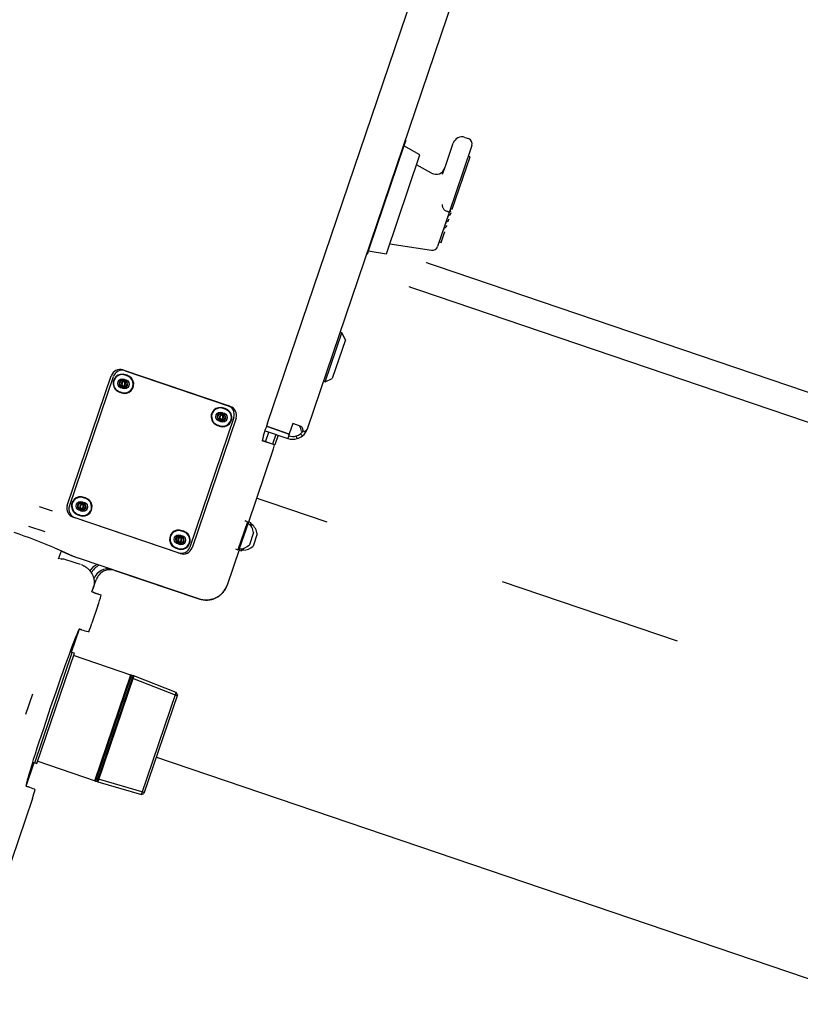
# Model space of a CAD drawing. Units: metres. Extents: x 374152 to 375574627, y 8709786 to 8710407148.
# Drawn here: x 374773 to 374774, y 8710147 to 8710147 of the extents above; entities that cross this region are included whole.
import ezdxf

# ---------------------------------------------------------------- set-up
doc = ezdxf.new("R2010")
doc.units = ezdxf.units.M
doc.header["$LTSCALE"] = 0.3
doc.linetypes.add('X-7_Equipos Mecánicos$0$CENTER', pattern=[50.8, 31.75, -6.35, 6.35, -6.35])
doc.linetypes.add('X-7_Equipos Mecánicos$0$HIDDEN', pattern=[9.525, 6.35, -3.175])
doc.layers.add('G-COORDENADAS', color=8, linetype='Continuous', lineweight=13)
doc.layers.add('X-7_Equipos Mecánicos$0$G-Eje', color=122, linetype='X-7_Equipos Mecánicos$0$CENTER')
doc.layers.add('X-7_Equipos Mecánicos$0$M-Oculto', color=70, linetype='X-7_Equipos Mecánicos$0$HIDDEN')

# ---------------------------------------------------------------- blocks, each defined once
blk = doc.blocks.new('A$C69345D2E')
at = {"layer": 'X-7_Equipos Mecánicos$0$G-Eje', "color": 8, "ltscale": 0.5}
blk.add_line((-29692.09, -98598.38, -4615971.3), (-40533.85, -94916.13, -4615971.3), dxfattribs=at)
at = {"layer": 'X-7_Equipos Mecánicos$0$M-Oculto', "color": 8}
for p, q in [((-32235.22, -97657.54, -4615971.3), (-38560.06, -95509.41, -4615971.3)), ((-32286.03, -97807.13, -4615971.3), (-38610.87, -95659, -4615971.3))]:
    blk.add_line(p, q, dxfattribs=at)
at = {"color": 8}
blk.add_wipeout([(-25832.86, -98765.44), (-26498.56, -100725.47), (-39038.28, -96466.55), (-38372.58, -94506.51)], dxfattribs=at).translate(0, 0, -4615971.3)
for p, q in [((-38657.19, -95344.5, -4615971.3), (-26117.47, -99603.42, -4615971.3)), ((-38662.11, -95358.99, -4615971.3), (-26122.4, -99617.91, -4615971.3)), ((-38753.67, -95628.56, -4615971.3), (-26213.95, -99887.49, -4615971.3))]:
    blk.add_line(p, q, dxfattribs=at)
at = {"layer": 'X-7_Equipos Mecánicos$0$G-Eje', "color": 8, "ltscale": 0.5}
blk.add_line((-38705.43, -95486.53, -4615971.3), (-26165.71, -99745.45, -4615971.3), dxfattribs=at)
at = {"color": 8}
blk.add_wipeout([(-34965.01, -95725.24), (-35126.62, -95645.91), (-35126.62, -95645.91), (-35382.65, -95594.94), (-35643.15, -95611.98), (-35841.69, -95679.33), (-35875.01, -95660.91), (-35890.08, -95655.53), (-35889.63, -95660.49), (-35887.89, -95663.08), (-35881.11, -95664.85), (-35880.53, -95670.03), (-35889.08, -95695.22), (-35890.36, -95695.85), (-36107.44, -95840.85), (-36279.6, -96037.09), (-36392.68, -96194.81), (-36907.78, -96019.86), (-36958.99, -96015.14), (-36978.08, -96016.39), (-36990.7, -96030.78), (-37086.23, -95979.33), (-37103.52, -95976.52), (-37153.45, -96012.46), (-37135.74, -96071.4), (-37120.31, -96079.7), (-37013.21, -96097.06), (-37011.96, -96116.15), (-36997.58, -96128.78), (-36954.09, -96156.21), (-36438.99, -96331.16), (-36446.06, -96527.23), (-36429.03, -96787.72), (-36345.16, -97034.94), (-36200.16, -97252.02), (-36003.92, -97424.17), (-35876.64, -97486.96), (-35910.94, -97587.95), (-35912.8, -97588.86), (-35911.88, -97590.7), (-35914.21, -97597.57), (-35692.63, -97672.82), (-35690.3, -97665.97), (-35688.46, -97665.05), (-35689.37, -97663.18), (-35655.16, -97562.49), (-35513.78, -97590.64), (-35284.29, -97575.64), (-35297.84, -97611.19), (-35301.12, -97632.7), (-35305.65, -97662.32), (-35304.14, -97688.97), (-35293.68, -97704.09), (-35283.02, -97709.72), (-35263.76, -97712.48), (-34951.33, -97818.6), (-34435.44, -97814.04), (-34424.97, -97800.83), (-34379.01, -97665.33), (-34223.48, -97206.99), (-34165.94, -97209.76), (-34164.66, -97209.09), (-34146.57, -97155.82), (-34147.18, -97154.51), (-34134.91, -97104), (-34125.75, -97103.4), (-34119.69, -97096.5), (-34113.26, -97077.56), (-34111.84, -97078.04), (-34111.15, -97077.6), (-34105.66, -97075.39), (-34103.41, -97068.76), (-34104.39, -97065.9), (-34106.41, -97063.66), (-34106.69, -97062.89), (-34108.11, -97062.4), (-34092.16, -97015.43), (-34086.92, -97017.21), (-34081.9, -97017.33), (-34080.38, -97016.72), (-34078.99, -97015.83), (-34076.27, -97011.95), (-34007.13, -96915.06), (-34005.85, -96913.46), (-34004.04, -96911.24), (-33988.32, -96864.94), (-33987.33, -96858.94), (-33987.48, -96856.65), (-33989.21, -96855.13), (-33991.1, -96854.49), (-34024.16, -96859.14), (-33824.72, -96271.31), (-33791.55, -96237.4), (-33769.68, -96173), (-33763.1, -96175.11), (-33706.34, -96007.96), (-33696.65, -95958), (-33660.16, -95970.4), (-33648.91, -95937.26), (-33604.16, -95952.46), (-33602.63, -95952.36), (-33601.62, -95951.21), (-33595.83, -95934.17), (-33595.93, -95932.64), (-33597.08, -95931.63), (-33678.32, -95904.03), (-33628.5, -95757.33), (-33652.19, -95749.27), (-33592.07, -95572.27), (-33578.81, -95576.77), (-33578.78, -95576.78), (-33578.43, -95575.31), (-33578.65, -95566.74), (-33573.26, -95560.07), (-33572.64, -95558.7), (-33585.93, -95554.17), (-33577.94, -95530.65), (-33573.69, -95518.13), (-33574.67, -95515.81), (-33590.62, -95510.38), (-33595.64, -95510.26), (-33598.55, -95511.76), (-33601.28, -95515.64), (-33609.99, -95541.3), (-33610.94, -95540.98), (-33614.75, -95542.85), (-33621.82, -95563.68), (-33619.95, -95567.49), (-33619, -95567.81), (-33625.88, -95588.06), (-33635.91, -95586.51), (-33637.76, -95591.95), (-33660.36, -95588.46), (-33662.37, -95588.86), (-33663.66, -95590.46), (-33664.52, -95593.01), (-33665.47, -95592.68), (-33681.19, -95638.98), (-33682.17, -95644.98), (-33682.02, -95647.27), (-33680.3, -95648.78), (-33677.22, -95649.84), (-33673.4, -95649.59), (-33670.88, -95646.71), (-33654.07, -95639.99), (-33645.17, -95644.87), (-33803.61, -96111.36), (-33821.79, -96105.17), (-33826.88, -96104.65), (-33834.04, -96110.15), (-33835.26, -96113.75), (-33864.69, -96200.4), (-34030.34, -96144.14), (-34009.82, -96079.81), (-34027.57, -96073.79), (-34050.46, -96137.29), (-34079.13, -96127.57), (-34086.76, -96128.07), (-34090.85, -96126.67), (-34093, -96133.41), (-34098.77, -96140.79), (-34108.76, -96142.31), (-34117.65, -96143.52), (-34126.82, -96144.11), (-34132.88, -96151.02), (-34149.83, -96200.94), (-34164.97, -96218.19), (-34187.87, -96219.69), (-34325.35, -96173), (-34284.34, -96052.27), (-34276.79, -96034.26), (-34271.7, -96012.55), (-34270.52, -95985.51), (-34267.42, -95965.41), (-34271.3, -95938.94), (-34283.48, -95926.8), (-34302.27, -95918.98), (-34306.86, -95921.05), (-34619.29, -95814.94), (-34650.86, -95810.73), (-34658.15, -95812.6), (-34794.39, -95847.49), (-35126.62, -95645.91), (-35126.62, -95645.91), (-35382.65, -95594.94), (-35126.62, -95645.91), (-34895.27, -95764.6)], dxfattribs=at).translate(0, 0, -4615971.3)
for p, q in [((-34076.27, -97011.95, -4615971.3), (-33824.72, -96271.31, -4615971.3)), ((-34097.81, -97008.88, -4615971.3), (-33891.67, -96401.93, -4615971.3)), ((-34023.14, -96856.16, -4615971.3), (-34024.11, -96859, -4615971.3)), ((-34023.33, -96856.1, -4615971.3), (-34023.14, -96856.16, -4615971.3)), ((-34001.47, -96869.45, -4615971.3), (-33997.45, -96857.62, -4615971.3)), ((-33991.1, -96854.49, -4615971.3), (-33989.21, -96855.13, -4615971.3)), ((-34024.11, -96859, -4615971.3), (-34043.08, -96914.87, -4615971.3)), ((-34015.43, -96863.93, -4615971.3), (-34024.16, -96859.14, -4615971.3)), ((-33987.33, -96858.94, -4615971.3), (-33992, -96872.67, -4615971.3)), ((-34033.59, -96917.41, -4615971.3), (-34015.43, -96863.93, -4615971.3)), ((-33997.96, -96893.35, -4615971.3), (-33988.32, -96864.94, -4615971.3)), ((-33988.32, -96864.94, -4615971.3), (-33989.26, -96864.62, -4615971.3)), ((-34009.15, -96873.83, -4615971.3), (-34017.28, -96869.36, -4615971.3)), ((-34003.16, -96874.43, -4615971.3), (-34001.47, -96869.45, -4615971.3)), ((-33992, -96872.67, -4615971.3), (-33999.6, -96895.07, -4615971.3)), ((-33999.6, -96895.07, -4615971.3), (-34005.85, -96913.46, -4615971.3)), ((-34002.26, -96893.57, -4615971.3), (-34002.74, -96892.91, -4615971.3)), ((-34001.42, -96900.73, -4615971.3), (-34001.34, -96900.5, -4615971.3)), ((-34000.26, -96897.32, -4615971.3), (-34000.19, -96897.09, -4615971.3)), ((-33999.99, -96899.31, -4615971.3), (-33999.91, -96899.09, -4615971.3)), ((-33998.83, -96895.91, -4615971.3), (-33998.76, -96895.68, -4615971.3)), ((-34004.04, -96911.24, -4615971.3), (-34002.23, -96905.9, -4615971.3)), ((-34002.58, -96904.14, -4615971.3), (-34002.5, -96903.91, -4615971.3)), ((-34001.15, -96902.72, -4615971.3), (-34001.07, -96902.49, -4615971.3)), ((-34004.99, -96910.91, -4615971.3), (-34004.04, -96911.24, -4615971.3)), ((-34043.08, -96914.87, -4615971.3), (-34044.05, -96917.71, -4615971.3)), ((-34043.43, -96915.89, -4615971.3), (-34033.59, -96917.41, -4615971.3)), ((-34031.75, -96911.97, -4615971.3), (-34009.15, -96915.46, -4615971.3)), ((-34044.05, -96917.71, -4615971.3), (-34044.24, -96917.65, -4615971.3)), ((-34066.6, -96986.62, -4615971.3), (-34057.6, -96960.1, -4615971.3)), ((-34055.72, -96963.91, -4615971.3), (-34062.8, -96984.74, -4615971.3)), ((-34057.6, -96960.1, -4615971.3), (-34058.55, -96959.78, -4615971.3)), ((-34055.72, -96963.91, -4615971.3), (-34057.6, -96960.1, -4615971.3)), ((-34176, -96980.2, -4615971.3), (-34119.19, -96999.49, -4615971.3)), ((-34206.14, -97053.39, -4615971.3), (-34182.35, -96983.32, -4615971.3)), ((-34204.96, -97053.8, -4615971.3), (-34181.16, -96983.74, -4615971.3)), ((-34174.82, -96980.61, -4615971.3), (-34118.01, -96999.9, -4615971.3)), ((-34066.6, -96986.62, -4615971.3), (-34062.8, -96984.74, -4615971.3)), ((-34177.32, -96986.03, -4615971.3), (-34178.09, -96987.58, -4615971.3)), ((-34178.09, -96987.58, -4615971.3), (-34177.13, -96989.02, -4615971.3)), ((-34175.59, -96985.91, -4615971.3), (-34177.32, -96986.03, -4615971.3)), ((-34177.13, -96989.02, -4615971.3), (-34175.4, -96988.91, -4615971.3)), ((-34176.14, -96986.44, -4615971.3), (-34176.91, -96987.99, -4615971.3)), ((-34176.91, -96987.99, -4615971.3), (-34175.95, -96989.43, -4615971.3)), ((-34174.41, -96986.33, -4615971.3), (-34176.14, -96986.44, -4615971.3)), ((-34175.95, -96989.43, -4615971.3), (-34174.22, -96989.32, -4615971.3)), ((-34174.63, -96987.36, -4615971.3), (-34175.59, -96985.91, -4615971.3)), ((-34175.4, -96988.91, -4615971.3), (-34174.63, -96987.36, -4615971.3)), ((-34173.45, -96987.77, -4615971.3), (-34174.41, -96986.33, -4615971.3)), ((-34174.22, -96989.32, -4615971.3), (-34173.45, -96987.77, -4615971.3)), ((-34067.55, -96986.29, -4615971.3), (-34066.6, -96986.62, -4615971.3)), ((-34116.06, -97005.83, -4615971.3), (-34139.86, -97075.9, -4615971.3)), ((-34114.88, -97006.25, -4615971.3), (-34138.68, -97076.32, -4615971.3)), ((-34124.3, -97004.04, -4615971.3), (-34125.06, -97005.59, -4615971.3)), ((-34125.06, -97005.59, -4615971.3), (-34124.1, -97007.03, -4615971.3)), ((-34122.57, -97003.92, -4615971.3), (-34124.3, -97004.04, -4615971.3)), ((-34124.1, -97007.03, -4615971.3), (-34122.37, -97006.92, -4615971.3)), ((-34123.11, -97004.45, -4615971.3), (-34123.88, -97006, -4615971.3)), ((-34123.88, -97006, -4615971.3), (-34122.92, -97007.44, -4615971.3)), ((-34121.38, -97004.34, -4615971.3), (-34123.11, -97004.45, -4615971.3)), ((-34121.61, -97005.37, -4615971.3), (-34122.57, -97003.92, -4615971.3)), ((-34122.37, -97006.92, -4615971.3), (-34121.61, -97005.37, -4615971.3)), ((-34120.42, -97005.78, -4615971.3), (-34121.38, -97004.34, -4615971.3)), ((-34121.19, -97007.33, -4615971.3), (-34120.42, -97005.78, -4615971.3)), ((-34122.92, -97007.44, -4615971.3), (-34121.19, -97007.33, -4615971.3)), ((-34098.4, -97010.65, -4615971.3), (-34086.11, -97014.83, -4615971.3)), ((-34086.12, -97014.83, -4615971.3), (-34098.4, -97010.66, -4615971.3)), ((-34084.19, -97009.16, -4615971.3), (-34086.1, -97014.77, -4615971.3)), ((-34079.65, -97010.7, -4615971.3), (-34084.19, -97009.16, -4615971.3)), ((-34099.19, -97013.04, -4615971.3), (-34086.92, -97017.21, -4615971.3)), ((-34098.93, -97019.04, -4615971.3), (-34097.13, -97013.74, -4615971.3)), ((-34093.34, -97015.03, -4615971.3), (-34095.15, -97020.33, -4615971.3)), ((-34092.16, -97015.43, -4615971.3), (-34093.96, -97020.74, -4615971.3)), ((-34086.13, -97014.89, -4615971.3), (-34086.92, -97017.21, -4615971.3)), ((-34086.13, -97014.89, -4615971.3), (-34086.12, -97014.83, -4615971.3)), ((-34086.12, -97014.83, -4615971.3), (-34086.11, -97014.83, -4615971.3)), ((-34086.11, -97014.83, -4615971.3), (-34086.1, -97014.77, -4615971.3)), ((-34081.9, -97017.33, -4615971.3), (-34082.32, -97015.89, -4615971.3)), ((-34078.99, -97015.83, -4615971.3), (-34079.93, -97014.65, -4615971.3)), ((-34078.26, -97013.66, -4615971.3), (-34079.45, -97013.25, -4615971.3)), ((-34095.22, -97020.31, -4615971.3), (-34100.78, -97018.42, -4615971.3)), ((-34094.04, -97020.72, -4615971.3), (-34100.78, -97018.43, -4615971.3)), ((-34095.15, -97020.33, -4615971.3), (-34095.15, -97020.34, -4615971.3)), ((-34094.93, -97023.58, -4615971.3), (-34108.33, -97063.03, -4615971.3)), ((-34094.93, -97023.58, -4615971.3), (-34108.33, -97063.03, -4615971.3)), ((-34221.4, -97053.95, -4615971.3), (-34214.29, -97056.39, -4615971.3)), ((-34199.83, -97052.31, -4615971.3), (-34200.6, -97053.86, -4615971.3)), ((-34200.6, -97053.86, -4615971.3), (-34199.64, -97055.3, -4615971.3)), ((-34198.1, -97052.2, -4615971.3), (-34199.83, -97052.31, -4615971.3)), ((-34198.65, -97052.72, -4615971.3), (-34199.42, -97054.27, -4615971.3)), ((-34199.42, -97054.27, -4615971.3), (-34198.46, -97055.71, -4615971.3)), ((-34196.92, -97052.61, -4615971.3), (-34198.65, -97052.72, -4615971.3)), ((-34197.14, -97053.64, -4615971.3), (-34198.1, -97052.2, -4615971.3)), ((-34197.91, -97055.19, -4615971.3), (-34197.14, -97053.64, -4615971.3)), ((-34195.96, -97054.05, -4615971.3), (-34196.92, -97052.61, -4615971.3)), ((-34196.73, -97055.6, -4615971.3), (-34195.96, -97054.05, -4615971.3)), ((-34146.2, -97079.03, -4615971.3), (-34203.02, -97059.73, -4615971.3)), ((-34145.02, -97079.44, -4615971.3), (-34201.83, -97060.15, -4615971.3)), ((-34199.64, -97055.3, -4615971.3), (-34197.91, -97055.19, -4615971.3)), ((-34198.46, -97055.71, -4615971.3), (-34196.73, -97055.6, -4615971.3)), ((-34218.15, -97067.74, -4615971.3), (-34226.97, -97064.73, -4615971.3)), ((-34108.66, -97062.22, -4615971.3), (-34113.81, -97077.37, -4615971.3)), ((-34108.38, -97062.99, -4615971.3), (-34113.12, -97076.93, -4615971.3)), ((-34109.85, -97061.81, -4615971.3), (-34109.96, -97062.13, -4615971.3)), ((-34108.66, -97062.22, -4615971.3), (-34109.85, -97061.82, -4615971.3)), ((-34108.38, -97062.99, -4615971.3), (-34108.88, -97063.15, -4615971.3)), ((-34108.12, -97063.19, -4615971.3), (-34107.88, -97062.48, -4615971.3)), ((-34107.88, -97062.48, -4615971.3), (-34108.11, -97062.4, -4615971.3)), ((-34106.69, -97062.89, -4615971.3), (-34107.88, -97062.49, -4615971.3)), ((-34107.12, -97064.16, -4615971.3), (-34106.69, -97062.89, -4615971.3)), ((-34106.41, -97063.66, -4615971.3), (-34106.91, -97063.82, -4615971.3)), ((-34106.41, -97063.66, -4615971.3), (-34106.74, -97064.64, -4615971.3)), ((-34146.81, -97070.32, -4615971.3), (-34147.58, -97071.87, -4615971.3)), ((-34145.08, -97070.21, -4615971.3), (-34146.81, -97070.32, -4615971.3)), ((-34145.62, -97070.73, -4615971.3), (-34146.39, -97072.28, -4615971.3)), ((-34143.9, -97070.62, -4615971.3), (-34145.62, -97070.73, -4615971.3)), ((-34144.12, -97071.65, -4615971.3), (-34145.08, -97070.21, -4615971.3)), ((-34142.94, -97072.06, -4615971.3), (-34143.9, -97070.62, -4615971.3)), ((-34105.38, -97068.09, -4615971.3), (-34107.63, -97074.72, -4615971.3)), ((-34103.41, -97068.76, -4615971.3), (-34105.66, -97075.39, -4615971.3)), ((-34212.98, -97076.29, -4615971.3), (-34209.27, -97077.97, -4615971.3)), ((-34147.58, -97071.87, -4615971.3), (-34146.61, -97073.31, -4615971.3)), ((-34146.61, -97073.31, -4615971.3), (-34144.89, -97073.2, -4615971.3)), ((-34146.39, -97072.28, -4615971.3), (-34145.43, -97073.72, -4615971.3)), ((-34145.43, -97073.72, -4615971.3), (-34143.7, -97073.61, -4615971.3)), ((-34144.89, -97073.2, -4615971.3), (-34144.12, -97071.65, -4615971.3)), ((-34143.7, -97073.61, -4615971.3), (-34142.94, -97072.06, -4615971.3)), ((-34210.85, -97082.28, -4615971.3), (-34209.27, -97077.97, -4615971.3)), ((-34209.32, -97078.1, -4615971.3), (-34204.44, -97080.31, -4615971.3)), ((-34209.28, -97078, -4615971.3), (-34203.25, -97080.72, -4615971.3)), ((-34113.04, -97076.93, -4615971.3), (-34119.69, -97096.5, -4615971.3)), ((-34113.04, -97076.93, -4615971.3), (-34119.69, -97096.49, -4615971.3)), ((-34115.23, -97076.89, -4615971.3), (-34113.81, -97077.37, -4615971.3)), ((-34113.43, -97076.48, -4615971.3), (-34113.12, -97076.93, -4615971.3)), ((-34113.26, -97077.56, -4615971.3), (-34111.84, -97078.04, -4615971.3)), ((-34111.84, -97078.04, -4615971.3), (-34111.41, -97076.77, -4615971.3)), ((-34111.46, -97077.15, -4615971.3), (-34111.15, -97077.6, -4615971.3)), ((-34110.81, -97076.62, -4615971.3), (-34111.15, -97077.6, -4615971.3)), ((-34209.27, -97082.51, -4615971.3), (-34210.8, -97082.15, -4615971.3)), ((-34208.6, -97082.4, -4615971.3), (-34208.93, -97082.56, -4615971.3)), ((-34134.91, -97104, -4615971.3), (-34200.53, -97081.71, -4615971.3)), ((-34199.05, -97085.39, -4615971.3), (-34199.55, -97085.2, -4615971.3)), ((-34197.87, -97085.8, -4615971.3), (-34198.37, -97085.61, -4615971.3)), ((-34180.36, -97088.56, -4615971.3), (-34134.91, -97104, -4615971.3)), ((-34192.76, -97100.18, -4615971.3), (-34190.51, -97093.56, -4615971.3)), ((-34192.7, -97100.2, -4615971.3), (-34192.91, -97100.13, -4615971.3)), ((-34192.91, -97100.14, -4615971.3), (-34192.88, -97100.15, -4615971.3)), ((-34192.88, -97100.15, -4615971.3), (-34192.18, -97100.39, -4615971.3)), ((-34192.7, -97100.2, -4615971.3), (-34189.19, -97101.39, -4615971.3)), ((-34192.27, -97098.24, -4615971.3), (-34192.12, -97098.29, -4615971.3)), ((-34191.52, -97100.61, -4615971.3), (-34192.18, -97100.39, -4615971.3)), ((-34191.52, -97100.61, -4615971.3), (-34188.01, -97101.8, -4615971.3)), ((-34188.99, -97101.46, -4615971.3), (-34189.19, -97101.39, -4615971.3)), ((-34187.81, -97101.87, -4615971.3), (-34188.01, -97101.8, -4615971.3)), ((-34189.59, -97107.6, -4615971.3), (-34192.81, -97117.07, -4615971.3)), ((-34203.84, -97132.81, -4615971.3), (-34199.56, -97120.22, -4615971.3)), ((-34194.76, -97121.69, -4615971.3), (-34194.86, -97121.66, -4615971.3)), ((-34194.54, -97121.77, -4615971.3), (-34194.76, -97121.69, -4615971.3)), ((-34223.74, -97192.58, -4615971.3), (-34203.48, -97132.92, -4615971.3)), ((-34222.56, -97192.99, -4615971.3), (-34202.3, -97133.34, -4615971.3)), ((-34203.48, -97132.92, -4615971.3), (-34204.63, -97132.53, -4615971.3)), ((-34202.3, -97133.34, -4615971.3), (-34203.48, -97132.93, -4615971.3)), ((-34171.72, -97145.14, -4615971.3), (-34202.73, -97134.6, -4615971.3)), ((-34191.14, -97202.33, -4615971.3), (-34171.69, -97145.04, -4615971.3)), ((-34171.4, -97145.14, -4615971.3), (-34190.86, -97202.42, -4615971.3)), ((-34189.96, -97202.74, -4615971.3), (-34170.5, -97145.45, -4615971.3)), ((-34171.4, -97145.14, -4615971.3), (-34171.69, -97145.04, -4615971.3)), ((-34170.51, -97145.48, -4615971.3), (-34171.4, -97145.14, -4615971.3)), ((-34170.22, -97145.55, -4615971.3), (-34170.5, -97145.45, -4615971.3)), ((-34170.22, -97145.55, -4615971.3), (-34189.68, -97202.84, -4615971.3)), ((-34171.05, -97146.86, -4615971.3), (-34171.88, -97146.54, -4615971.3)), ((-34146.72, -97156.28, -4615971.3), (-34170.7, -97146.95, -4615971.3)), ((-34147.18, -97154.51, -4615971.3), (-34170.22, -97145.55, -4615971.3)), ((-34225, -97155.36, -4615971.3), (-34228.79, -97166.52, -4615971.3)), ((-34225, -97155.36, -4615971.3), (-34228.79, -97166.52, -4615971.3)), ((-34165.94, -97209.76, -4615971.3), (-34147.18, -97154.51, -4615971.3)), ((-34146.57, -97155.82, -4615971.3), (-34164.66, -97209.09, -4615971.3)), ((-34146.57, -97155.82, -4615971.3), (-34147.18, -97154.51, -4615971.3)), ((-34228.4, -97205.13, -4615971.3), (-34224.1, -97192.46, -4615971.3)), ((-34224.9, -97192.19, -4615971.3), (-34222.56, -97192.99, -4615971.3)), ((-34222.12, -97191.71, -4615971.3), (-34191.11, -97202.24, -4615971.3)), ((-34191.14, -97202.33, -4615971.3), (-34190.86, -97202.42, -4615971.3)), ((-34190.86, -97202.42, -4615971.3), (-34189.94, -97202.69, -4615971.3)), ((-34189.53, -97201.27, -4615971.3), (-34190.38, -97201.02, -4615971.3)), ((-34189.96, -97202.74, -4615971.3), (-34189.68, -97202.84, -4615971.3)), ((-34189.68, -97202.84, -4615971.3), (-34165.94, -97209.76, -4615971.3)), ((-34164.5, -97208.64, -4615971.3), (-34189.2, -97201.44, -4615971.3)), ((-34223.81, -97206.87, -4615971.3), (-34223.71, -97206.91, -4615971.3)), ((-34223.71, -97206.91, -4615971.3), (-34223.48, -97206.99, -4615971.3)), ((-34165.94, -97209.76, -4615971.3), (-34164.66, -97209.09, -4615971.3)), ((-34224.96, -97211.76, -4615971.3), (-34379.01, -97665.33, -4615971.3))]:
    blk.add_line(p, q, dxfattribs=at)
for centre in [(-34176.36, -96987.47, -4615971.3), (-34175.18, -96987.88, -4615971.3), (-34123.34, -97005.48, -4615971.3), (-34122.15, -97005.89, -4615971.3), (-34198.87, -97053.75, -4615971.3), (-34197.69, -97054.16, -4615971.3), (-34145.85, -97071.76, -4615971.3), (-34144.66, -97072.17, -4615971.3)]:
    blk.add_circle(centre, 2.5, dxfattribs=at)
for centre, radius, start, end in [((-33992.71, -96859.23, -4615971.3), 5, 71.2407, 161.2408), ((-33990.17, -96857.97, -4615971.3), 3, 341.2408, 71.2407), ((-34006.74, -96869.44, -4615971.3), 5, 241.2407, 341.2408), ((-34001.49, -96893.09, -4615971.3), 0.916, 211.9541, 247.5527), ((-33998.25, -96894.2, -4615971.3), 0.9, 71.2407, 221.2407), ((-33999.61, -96895.39, -4615971.3), 0.9, 341.2408, 41.2407), ((-34000.49, -96900.79, -4615971.3), 0.9, 101.2409, 161.2408), ((-34000.84, -96899.02, -4615971.3), 0.9, 281.2409, 341.2408), ((-33999.41, -96897.61, -4615971.3), 0.9, 161.2408, 221.2407), ((-33999.33, -96897.38, -4615971.3), 0.9, 101.2409, 161.2408), ((-34000.77, -96898.8, -4615971.3), 0.9, 341.2408, 41.2407), ((-33999.69, -96895.62, -4615971.3), 0.9, 281.2409, 341.2408), ((-34001.73, -96904.43, -4615971.3), 0.9, 161.2408, 221.2407), ((-34001.65, -96904.2, -4615971.3), 0.9, 101.2409, 161.2408), ((-34003.08, -96905.61, -4615971.3), 0.9, 341.2408, 41.2407), ((-34002, -96902.43, -4615971.3), 0.9, 281.2409, 341.2408), ((-34000.57, -96901.02, -4615971.3), 0.9, 161.2408, 221.2407), ((-34001.92, -96902.21, -4615971.3), 0.9, 341.2408, 41.2407), ((-34008.69, -96912.49, -4615971.3), 3, 261.2407, 341.2408), ((-34177.61, -96984.93, -4615971.3), 5, 71.2407, 161.2408), ((-34176.43, -96985.34, -4615971.3), 5, 71.2407, 161.2408), ((-34176.36, -96987.47, -4615971.3), 5, 52.1316, 251.2407), ((-34176.36, -96987.47, -4615971.3), 4.75, 63.2031, 251.2407), ((-34176.36, -96987.47, -4615971.3), 1.73, 63.689, 123.689), ((-34175.18, -96987.88, -4615971.3), 5, 251.2407, 89.4357), ((-34175.18, -96987.88, -4615971.3), 4.75, 251.2407, 78.3642), ((-34176.36, -96987.47, -4615971.3), 1.73, 123.689, 183.689), ((-34176.36, -96987.47, -4615971.3), 1.73, 183.689, 243.689), ((-34176.36, -96987.47, -4615971.3), 1.73, 243.689, 303.689), ((-34175.18, -96987.88, -4615971.3), 1.73, 123.689, 183.689), ((-34175.18, -96987.88, -4615971.3), 1.73, 183.689, 243.689), ((-34175.18, -96987.88, -4615971.3), 1.4, 90.9367, 230.6883), ((-34176.36, -96987.47, -4615971.3), 1.4, 273.689, 50.207), ((-34175.18, -96987.88, -4615971.3), 1.73, 63.689, 123.689), ((-34175.18, -96987.88, -4615971.3), 1.73, 243.689, 303.689), ((-34176.36, -96987.47, -4615971.3), 1.73, 3.689, 63.689), ((-34176.36, -96987.47, -4615971.3), 1.73, 303.689, 3.689), ((-34175.18, -96987.88, -4615971.3), 1.73, 3.689, 63.689), ((-34175.18, -96987.88, -4615971.3), 1.73, 303.689, 3.689), ((-34175.18, -96987.88, -4615971.3), 5, 232.1316, 251.2407), ((-34176.36, -96987.47, -4615971.3), 5, 251.2407, 269.4357), ((-34176.36, -96987.47, -4615971.3), 4.75, 251.2407, 258.3642), ((-34175.18, -96987.88, -4615971.3), 4.75, 243.2031, 251.2407), ((-34123.34, -97005.48, -4615971.3), 5, 52.1316, 251.2407), ((-34123.34, -97005.48, -4615971.3), 4.75, 63.2031, 251.2407), ((-34122.15, -97005.89, -4615971.3), 5, 251.2407, 89.4357), ((-34122.15, -97005.89, -4615971.3), 4.75, 251.2407, 78.3642), ((-34120.8, -97004.23, -4615971.3), 5, 341.2408, 71.2407), ((-34119.62, -97004.64, -4615971.3), 5, 341.2408, 71.2407), ((-34123.34, -97005.48, -4615971.3), 1.73, 123.689, 183.689), ((-34123.34, -97005.48, -4615971.3), 1.73, 183.689, 243.689), ((-34123.34, -97005.48, -4615971.3), 1.73, 63.689, 123.689), ((-34123.34, -97005.48, -4615971.3), 1.73, 243.689, 303.689), ((-34122.15, -97005.89, -4615971.3), 1.73, 123.689, 183.689), ((-34122.15, -97005.89, -4615971.3), 1.73, 183.689, 243.689), ((-34122.15, -97005.89, -4615971.3), 1.4, 90.9367, 230.6883), ((-34123.34, -97005.48, -4615971.3), 1.4, 273.689, 50.207), ((-34122.15, -97005.89, -4615971.3), 1.73, 63.689, 123.689), ((-34123.34, -97005.48, -4615971.3), 1.73, 3.689, 63.689), ((-34123.34, -97005.48, -4615971.3), 1.73, 303.689, 3.689), ((-34122.15, -97005.89, -4615971.3), 1.73, 3.689, 63.689), ((-34122.15, -97005.89, -4615971.3), 1.73, 303.689, 3.689), ((-34122.15, -97005.89, -4615971.3), 5, 232.1316, 251.2407), ((-34123.34, -97005.48, -4615971.3), 5, 251.2407, 269.4357), ((-34123.34, -97005.48, -4615971.3), 4.75, 251.2407, 258.3642), ((-34122.15, -97005.89, -4615971.3), 4.75, 243.2031, 251.2407), ((-34122.15, -97005.89, -4615971.3), 1.73, 243.689, 303.689), ((-34008.03, -97042.01, -4615971.3), 95.7, 159.7449, 165.7366), ((-34086.41, -97015.69, -4615971.3), 8.4, 14.0026, 36.4688), ((-34084.22, -97009.25, -4615971.3), 8.4, 308.4817, 341.2378), ((-34084.22, -97009.25, -4615971.3), 8.4, 251.2407, 286.0127), ((-34084.22, -97009.25, -4615971.3), 6.9, 251.2407, 286.0127), ((-34084.22, -97009.25, -4615971.3), 6.9, 286.0127, 308.4788), ((-34084.22, -97009.25, -4615971.3), 8.4, 286.0127, 308.4788), ((-34084.22, -97009.25, -4615971.3), 6.9, 308.4788, 323.8541), ((-34121.86, -97013.65, -4615971.3), 28.71, 339.7449, 345.7366), ((-34198.87, -97053.75, -4615971.3), 5, 52.1316, 251.2407), ((-34198.87, -97053.75, -4615971.3), 4.75, 63.2031, 251.2407), ((-34197.69, -97054.16, -4615971.3), 5, 251.2407, 89.4357), ((-34197.69, -97054.16, -4615971.3), 4.75, 251.2407, 78.3642), ((-34201.41, -97055, -4615971.3), 5, 161.2408, 251.2407), ((-34200.23, -97055.41, -4615971.3), 5, 161.2408, 251.2407), ((-34198.87, -97053.75, -4615971.3), 1.73, 123.689, 183.689), ((-34198.87, -97053.75, -4615971.3), 1.73, 183.689, 243.689), ((-34198.87, -97053.75, -4615971.3), 1.73, 63.689, 123.689), ((-34197.69, -97054.16, -4615971.3), 1.73, 123.689, 183.689), ((-34197.69, -97054.16, -4615971.3), 1.73, 183.689, 243.689), ((-34197.69, -97054.16, -4615971.3), 1.4, 90.9367, 230.6883), ((-34198.87, -97053.75, -4615971.3), 1.4, 273.689, 50.207), ((-34197.69, -97054.16, -4615971.3), 1.73, 63.689, 123.689), ((-34198.87, -97053.75, -4615971.3), 1.73, 3.689, 63.689), ((-34198.87, -97053.75, -4615971.3), 1.73, 303.689, 3.689), ((-34197.69, -97054.16, -4615971.3), 1.73, 3.689, 63.689), ((-34197.69, -97054.16, -4615971.3), 1.73, 303.689, 3.689), ((-34197.69, -97054.16, -4615971.3), 5, 232.1316, 251.2407), ((-34198.87, -97053.75, -4615971.3), 5, 251.2407, 269.4357), ((-34198.87, -97053.75, -4615971.3), 4.75, 251.2407, 258.3642), ((-34197.69, -97054.16, -4615971.3), 4.75, 243.2031, 251.2407), ((-34198.87, -97053.75, -4615971.3), 1.73, 243.689, 303.689), ((-34197.69, -97054.16, -4615971.3), 1.73, 243.689, 303.689), ((-34112.82, -97069.04, -4615971.3), 7.5, 7.3115, 53.7805), ((-34110.84, -97069.71, -4615971.3), 7.5, 7.3115, 53.7805), ((-34356.4, -97426.16, -4615971.3), 378.12, 67.7097, 71.2587), ((-34145.85, -97071.76, -4615971.3), 5, 52.1316, 251.2407), ((-34145.85, -97071.76, -4615971.3), 4.75, 63.2031, 251.2407), ((-34145.85, -97071.76, -4615971.3), 1.73, 123.689, 183.689), ((-34145.85, -97071.76, -4615971.3), 1.73, 63.689, 123.689), ((-34144.66, -97072.17, -4615971.3), 1.73, 123.689, 183.689), ((-34144.66, -97072.17, -4615971.3), 5, 251.2407, 89.4357), ((-34144.66, -97072.17, -4615971.3), 4.75, 251.2407, 78.3642), ((-34144.66, -97072.17, -4615971.3), 1.4, 90.9367, 230.6883), ((-34145.85, -97071.76, -4615971.3), 1.4, 273.689, 50.207), ((-34144.66, -97072.17, -4615971.3), 1.73, 63.689, 123.689), ((-34145.85, -97071.76, -4615971.3), 1.73, 3.689, 63.689), ((-34144.66, -97072.17, -4615971.3), 1.73, 3.689, 63.689), ((-34144.66, -97072.17, -4615971.3), 5, 232.1316, 251.2407), ((-34145.85, -97071.76, -4615971.3), 1.73, 183.689, 243.689), ((-34145.85, -97071.76, -4615971.3), 4.75, 251.2407, 258.3642), ((-34145.85, -97071.76, -4615971.3), 1.73, 243.689, 303.689), ((-34144.66, -97072.17, -4615971.3), 1.73, 183.689, 243.689), ((-34144.6, -97074.3, -4615971.3), 5, 251.2407, 341.2408), ((-34144.66, -97072.17, -4615971.3), 1.73, 243.689, 303.689), ((-34145.85, -97071.76, -4615971.3), 1.73, 303.689, 3.689), ((-34144.66, -97072.17, -4615971.3), 1.73, 303.689, 3.689), ((-34112.95, -97069.43, -4615971.3), 7.5, 268.701, 315.17), ((-34110.98, -97070.1, -4615971.3), 7.5, 268.701, 315.17), ((-34145.85, -97071.76, -4615971.3), 5, 251.2407, 269.4357), ((-34144.66, -97072.17, -4615971.3), 4.75, 243.2031, 251.2407), ((-34143.41, -97074.71, -4615971.3), 5, 251.2407, 341.2408), ((-34184.12, -97095.72, -4615971.3), 12, 119.4944, 145.6024), ((-34182.93, -97096.14, -4615971.3), 12, 119.4304, 149.9036), ((-34184.12, -97095.72, -4615971.3), 8, 74.1055, 161.2408), ((-34182.93, -97096.14, -4615971.3), 8, 71.2407, 161.2408), ((-34131.05, -97092.63, -4615971.3), 12, 251.2407, 341.2408), ((-34243.46, -97087.72, -4615971.3), 57.42, 339.7449, 345.7366), ((-34238.5, -97102.87, -4615971.3), 47.85, 336.7448, 342.7366), ((-34177.89, -97052.37, -4615971.3), 71.22, 252.3367, 253.3745), ((-34384.45, -97712.33, -4615971.3), 620.27, 72.53777, 72.60263), ((-34176.71, -97052.79, -4615971.3), 71.22, 252.3367, 255.2331), ((-34257.07, -97283.77, -4615971.3), 83.7, 69.2904, 69.9288), ((-34014.44, -96622.91, -4615971.3), 620.27, 249.8788, 249.94366), ((-34255.89, -97284.18, -4615971.3), 83.7, 67.4643, 69.9288), ((-34269.86, -97195.2, -4615971.3), 47.85, 339.7449, 345.7366)]:
    blk.add_arc(centre, radius, start, end, dxfattribs=at)
for centre, major_axis, ratio, start_param, end_param in [((-34086.41, -97015.69, -4615971.3), (2.7, 7.95), 0.821429, 5.284192, 5.6763), ((-34201.69, -97081.22, -4615971.3), (-2.84, 0.96), 0.026186, 0.261787, 1.570663), ((-34200.5, -97081.64, -4615971.3), (-2.84, 0.96), 0.026186, 0.261787, 1.570663), ((-34218.39, -97079.34, -4615971.3), (9.47, -3.22), 0.026177, -0.261714, -0.026171), ((-34199.13, -97085.62, -4615971.3), (-9.47, 3.22), 0.026186, 4.765478, 6.257005), ((-34192.59, -97099.19, -4615971.3), (-0.322, -0.947), 0.026177, 3.736375, 6.283185), ((-34213.99, -97162.69, -4615971.3), (14.47, 42.61), 0.026186, 0.109482, 3.032111)]:
    blk.add_ellipse(centre, major_axis=major_axis, ratio=ratio, start_param=start_param, end_param=end_param, dxfattribs=at)
for points, knots in [([(-34003.41, -96890.73, -4615971.3), (-34003.41, -96890.93, -4615971.3), (-34003.39, -96891.12, -4615971.3), (-34003.34, -96891.5, -4615971.3), (-34003.31, -96891.69, -4615971.3), (-34003.2, -96892.06, -4615971.3), (-34003.13, -96892.25, -4615971.3), (-34002.96, -96892.59, -4615971.3), (-34002.86, -96892.76, -4615971.3), (-34002.74, -96892.91, -4615971.3)], [0, 0, 0, 0, 0.25, 0.25, 0.5, 0.5, 0.75, 0.75, 1, 1, 1, 1]), ([(-34001.84, -96893.93, -4615971.3), (-34001.51, -96894.05, -4615971.3), (-34001.2, -96894.17, -4615971.3), (-34000.78, -96894.35, -4615971.3), (-34000.65, -96894.4, -4615971.3), (-34000.4, -96894.51, -4615971.3), (-34000.29, -96894.57, -4615971.3), (-34000.09, -96894.67, -4615971.3), (-34000, -96894.72, -4615971.3), (-33999.85, -96894.81, -4615971.3), (-33999.78, -96894.85, -4615971.3), (-33999.68, -96894.93, -4615971.3), (-33999.65, -96894.96, -4615971.3), (-33999.62, -96895, -4615971.3), (-33999.61, -96895.02, -4615971.3), (-33999.6, -96895.04, -4615971.3), (-33999.6, -96895.06, -4615971.3), (-33999.6, -96895.07, -4615971.3)], [0, 0, 0, 0, 0.25, 0.25, 0.375, 0.375, 0.5, 0.5, 0.625, 0.625, 0.75, 0.75, 0.875, 0.875, 0.9375, 0.9375, 1, 1, 1, 1]), ([(-34076.27, -97011.95, -4615971.3), (-34076.39, -97012.31, -4615971.3), (-34076.62, -97012.63, -4615971.3), (-34077.29, -97013.2, -4615971.3), (-34077.73, -97013.44, -4615971.3), (-34078.26, -97013.66, -4615971.3)], [0, 0, 0, 0, 0.5, 0.5, 1, 1, 1, 1]), ([(-34198.99, -97120.44, -4615971.3), (-34199.19, -97120.38, -4615971.3), (-34199.37, -97120.33, -4615971.3), (-34199.63, -97120.27, -4615971.3), (-34199.71, -97120.27, -4615971.3), (-34199.72, -97120.29, -4615971.3)], [0, 0, 0, 0, 0.5, 0.5, 1, 1, 1, 1]), ([(-34228.49, -97205, -4615971.3), (-34228.5, -97205.02, -4615971.3), (-34228.43, -97205.07, -4615971.3), (-34228.19, -97205.18, -4615971.3), (-34228.02, -97205.25, -4615971.3), (-34227.82, -97205.33, -4615971.3)], [0, 0, 0, 0, 0.5, 0.5, 1, 1, 1, 1])]:
    blk.add_open_spline(points, degree=3, knots=knots, dxfattribs=at)
for points, weights in [([(-34197.87, -97085.8, -4615971.3), (-34192.64, -97087.89, -4615971.3), (-34190.32, -97093, -4615971.3), (-34192.12, -97098.29, -4615971.3)], [0.979076195418, 0.805168269159, 0.812142870686, 1]), ([(-34119.69, -97096.5, -4615971.3), (-34121.95, -97103.15, -4615971.3), (-34128.25, -97106.26, -4615971.3), (-34134.91, -97104, -4615971.3)], [1, 0.804899337344, 0.804899337344, 1])]:
    blk.add_rational_spline(points, weights, degree=3, dxfattribs=at)

msp = doc.modelspace()

# ---------------------------------------------------------------- linework, layer by layer
at = {"layer": 'G-COORDENADAS'}
msp.add_lwpolyline([(374773.754, 8710721.87275), (374773.754, 8709785.94361)], dxfattribs=at)

# ---------------------------------------------------------------- next in the draw order: block references
at = {"transparency": 33554687, "xscale": 0.001, "yscale": 0.001, "zscale": 0.001}
msp.add_blockref('A$C69345D2E', (374807.65556, 8710244.23997, 4615.9713), dxfattribs=at)

doc.saveas('drawing.dxf')
